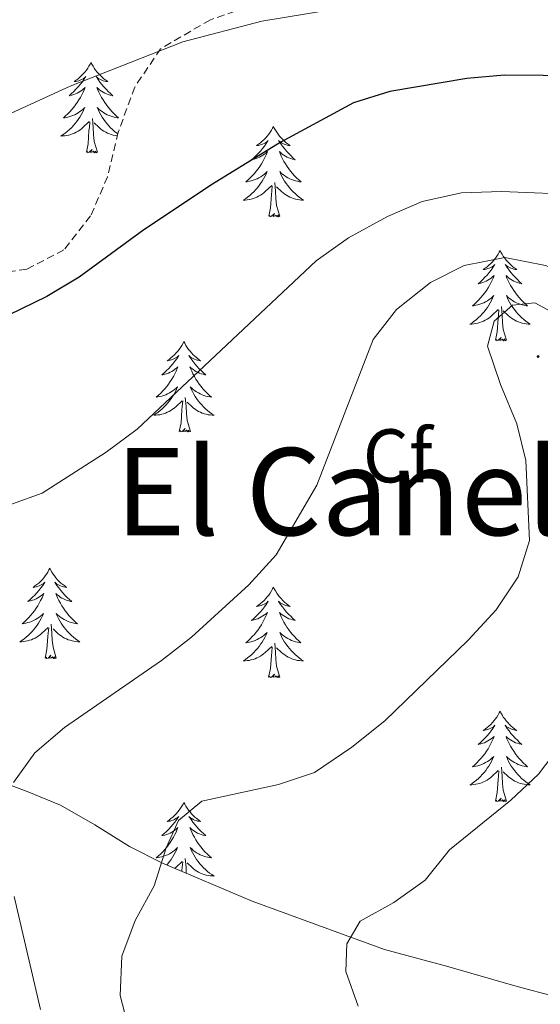
# Model space of a CAD drawing. Units: metres. Extents: x 631020 to 635531, y 4699196 to 4702251.
# Drawn here: x 632713 to 632781, y 4700232 to 4700362 of the extents above; entities that cross this region are included whole.
import ezdxf
from ezdxf.enums import TextEntityAlignment as Align

# ---------------------------------------------------------------- set-up
doc = ezdxf.new("R2010")
doc.units = ezdxf.units.M
doc.header["$MEASUREMENT"] = 0
doc.linetypes.add('TRAZOSX2', pattern=[1.5, 1, -0.5])
for name, color, linetype, lineweight in [('Carátula', 7, 'Continuous', 5), ('Level 35', 92, 'Continuous', 0), ('Level 36', 19, 'Continuous', 40), ('Level 37', 92, 'Continuous', 0), ('Level 4', 36, 'Continuous', 30), ('Level 45', 19, 'Continuous', 0), ('Level 5', 36, 'Continuous', 0), ('Level 7', 1, 'Continuous', 0)]:
    doc.layers.add(name, color=color, linetype=linetype, lineweight=lineweight)
doc.styles.add('Arial', font='ARIAL.TTF', dxfattribs={"height": 0.2})

# ---------------------------------------------------------------- blocks, each defined once
blk = doc.blocks.new('5PATER')
at = {"layer": 'Carátula', "linetype": 'Continuous', "lineweight": 5}
h = blk.add_hatch(color=250, dxfattribs=at)
edge = h.paths.add_edge_path()
edge.add_ellipse((0, 0), major_axis=(-1.33, -1.34), ratio=0.999422, start_angle=0, end_angle=360)

msp = doc.modelspace()

# ---------------------------------------------------------------- linework, layer by layer
at = {"layer": 'Level 35', "color": 92, "linetype": 'TRAZOSX2', "lineweight": 0}
msp.add_polyline3d([(632745.29, 4700364.6, 551.8), (632737.76, 4700362, 551.8), (632731.2, 4700358.19, 551.74), (632727.78, 4700353.13, 551.74), (632725.59, 4700347.16, 551.8), (632724.19, 4700341.3, 552.31), (632721.96, 4700336.13, 552.65), (632718.44, 4700331.63, 553.84), (632713.52, 4700329.1, 553.79), (632708.67, 4700328.45, 553.84), (632705.02, 4700326.5, 554.07), (632693.84, 4700316.55, 554.01), (632691.79, 4700318.89, 553.45), (632691.26, 4700322.44, 553.05), (632687.61, 4700335.93, 551.63), (632685.22, 4700341.43, 551.52), (632679.39, 4700354.25, 550.1), (632676.82, 4700355.7, 549.99), (632673.59, 4700356.5, 549.53), (632665.8, 4700357.91, 549.14), (632657.08, 4700357.46, 548.46), (632649.69, 4700356.39, 547.94), (632632.08, 4700350.44, 544.73)], dxfattribs=at)
at = {"layer": 'Level 35', "color": 92, "linetype": 'Continuous', "lineweight": 0, "ltscale": 0.5}
msp.add_polyline3d([(632783.22, 4700233.14, 576.48), (632778.27, 4700234.47, 575.46), (632768.93, 4700237.16, 574.33), (632760.75, 4700239.35, 572.06), (632755.54, 4700241.24, 571.49), (632743.27, 4700245.71, 569.45), (632731.46, 4700250.75, 568.2), (632727.11, 4700252.93, 567.07), (632722.53, 4700255.8, 565.54), (632717.96, 4700258.38, 565.08), (632713.56, 4700260.18, 563.55), (632708.46, 4700262.07, 561.06)], dxfattribs=at)
at = {"layer": 'Level 36', "color": 92, "linetype": 'Continuous', "lineweight": 0}
for points in [[(632722, 4700356.37), (632721.89, 4700356.15), (632721.74, 4700355.88), (632721.57, 4700355.61), (632721.39, 4700355.36), (632721.2, 4700355.11), (632720.99, 4700354.87), (632720.77, 4700354.64), (632720.54, 4700354.43), (632720.3, 4700354.22), (632720.05, 4700354.03), (632719.79, 4700353.86), (632719.99, 4700353.88), (632720.19, 4700353.92), (632720.39, 4700353.97), (632720.58, 4700354.04), (632720.77, 4700354.12), (632720.95, 4700354.22), (632721.13, 4700354.34), (632721.33, 4700354.53), (632721.29, 4700354.46), (632721.06, 4700354.12), (632720.82, 4700353.78), (632720.56, 4700353.46), (632720.3, 4700353.14), (632720.02, 4700352.83), (632719.72, 4700352.54), (632719.42, 4700352.26), (632719.11, 4700351.99), (632719.23, 4700352.01), (632719.48, 4700352.07), (632719.72, 4700352.14), (632719.96, 4700352.23), (632720.19, 4700352.33), (632720.41, 4700352.45), (632720.62, 4700352.58), (632720.83, 4700352.72), (632721.03, 4700352.88), (632721.22, 4700353.05), (632721.13, 4700352.83), (632720.97, 4700352.47), (632720.8, 4700352.12), (632720.62, 4700351.77), (632720.42, 4700351.43), (632720.2, 4700351.1), (632719.98, 4700350.78), (632719.74, 4700350.46), (632719.49, 4700350.16), (632719.22, 4700349.87), (632718.95, 4700349.59), (632718.66, 4700349.32), (632718.36, 4700349.06), (632718.56, 4700349.08), (632718.83, 4700349.13), (632719.09, 4700349.19), (632719.35, 4700349.27), (632719.6, 4700349.37), (632719.85, 4700349.48), (632720.09, 4700349.6), (632720.33, 4700349.74), (632720.55, 4700349.89), (632720.77, 4700350.05), (632720.97, 4700350.23), (632721.17, 4700350.41), (632721.03, 4700350.09)], [(632722, 4700356.37), (632722.12, 4700356.15), (632722.27, 4700355.88), (632722.44, 4700355.61), (632722.62, 4700355.36), (632722.82, 4700355.11), (632723.02, 4700354.87), (632723.24, 4700354.64), (632723.47, 4700354.43), (632723.71, 4700354.22), (632723.96, 4700354.03), (632724.22, 4700353.86), (632724.02, 4700353.88), (632723.82, 4700353.92), (632723.62, 4700353.97), (632723.43, 4700354.04), (632723.24, 4700354.12), (632723.06, 4700354.22), (632722.88, 4700354.34), (632722.68, 4700354.53), (632722.72, 4700354.46), (632722.95, 4700354.12), (632723.19, 4700353.78), (632723.45, 4700353.46), (632723.72, 4700353.14), (632724, 4700352.83), (632724.29, 4700352.54), (632724.59, 4700352.26), (632724.9, 4700351.99), (632724.78, 4700352.01), (632724.53, 4700352.07), (632724.29, 4700352.14), (632724.06, 4700352.23), (632723.82, 4700352.33), (632723.6, 4700352.45), (632723.38, 4700352.58), (632723.18, 4700352.72), (632722.98, 4700352.88)], [(632722.98, 4700352.88), (632722.79, 4700353.05), (632722.88, 4700352.83), (632723.04, 4700352.47), (632723.21, 4700352.12), (632723.39, 4700351.77), (632723.59, 4700351.43), (632723.81, 4700351.1), (632724.03, 4700350.78), (632724.27, 4700350.46), (632724.52, 4700350.16), (632724.79, 4700349.87), (632725.06, 4700349.59), (632725.35, 4700349.32), (632725.65, 4700349.06), (632725.45, 4700349.08), (632725.18, 4700349.13), (632724.92, 4700349.19), (632724.66, 4700349.27), (632724.41, 4700349.37), (632724.16, 4700349.48), (632723.92, 4700349.6), (632723.68, 4700349.74), (632723.46, 4700349.89), (632723.24, 4700350.05), (632723.04, 4700350.23), (632722.84, 4700350.41), (632722.98, 4700350.09), (632723.14, 4700349.77), (632723.31, 4700349.45), (632723.49, 4700349.15), (632723.69, 4700348.85), (632723.9, 4700348.56), (632724.12, 4700348.28), (632724.35, 4700348.02), (632724.6, 4700347.76), (632724.86, 4700347.51), (632725.13, 4700347.28), (632725.41, 4700347.06), (632725.54, 4700346.96)], [(632721.03, 4700350.09), (632720.87, 4700349.77), (632720.7, 4700349.45), (632720.52, 4700349.15), (632720.32, 4700348.85), (632720.11, 4700348.56), (632719.89, 4700348.28), (632719.66, 4700348.02), (632719.41, 4700347.76), (632719.15, 4700347.51), (632718.88, 4700347.28), (632718.6, 4700347.06), (632718.32, 4700346.85), (632718.02, 4700346.66), (632718.29, 4700346.67), (632718.55, 4700346.69), (632718.82, 4700346.73), (632719.07, 4700346.79), (632719.33, 4700346.86), (632719.58, 4700346.95), (632719.82, 4700347.05), (632720.06, 4700347.17), (632720.29, 4700347.3), (632720.51, 4700347.44), (632720.73, 4700347.6), (632720.93, 4700347.77), (632721.78, 4700348.57)], [(632722.86, 4700344.52), (632722.43, 4700345.96), (632722.34, 4700346.86), (632722.29, 4700347.81), (632722.19, 4700348.98)], [(632721.39, 4700344.52), (632721.63, 4700345.64), (632721.74, 4700347.38), (632721.79, 4700347.81), (632721.86, 4700348.54)], [(632725.47, 4700346.69), (632725.46, 4700346.69), (632725.2, 4700346.73), (632724.94, 4700346.79), (632724.68, 4700346.86), (632724.43, 4700346.95), (632724.19, 4700347.05), (632723.95, 4700347.17), (632723.72, 4700347.3), (632723.5, 4700347.44), (632723.28, 4700347.6), (632723.08, 4700347.77), (632722.42, 4700348.39)], [(632746.08, 4700347.93), (632745.97, 4700347.71), (632745.82, 4700347.43), (632745.65, 4700347.17), (632745.47, 4700346.91), (632745.28, 4700346.66), (632745.07, 4700346.42), (632744.85, 4700346.2), (632744.62, 4700345.98), (632744.38, 4700345.78), (632744.13, 4700345.59), (632743.87, 4700345.41), (632744.07, 4700345.43), (632744.27, 4700345.47), (632744.47, 4700345.53), (632744.66, 4700345.6), (632744.85, 4700345.68), (632745.03, 4700345.78), (632745.21, 4700345.89), (632745.41, 4700346.08), (632745.37, 4700346.02), (632745.14, 4700345.67), (632744.9, 4700345.34), (632744.64, 4700345.01), (632744.38, 4700344.69), (632744.1, 4700344.39), (632743.8, 4700344.1), (632743.5, 4700343.81), (632743.19, 4700343.54), (632743.31, 4700343.56), (632743.56, 4700343.62), (632743.8, 4700343.7), (632744.04, 4700343.78), (632744.27, 4700343.89), (632744.49, 4700344), (632744.7, 4700344.14), (632744.91, 4700344.28), (632745.11, 4700344.44), (632745.3, 4700344.61), (632745.21, 4700344.38), (632745.05, 4700344.02), (632744.88, 4700343.67), (632744.7, 4700343.32), (632744.5, 4700342.98), (632744.28, 4700342.65), (632744.06, 4700342.33), (632743.82, 4700342.02), (632743.57, 4700341.72), (632743.3, 4700341.42), (632743.03, 4700341.14), (632742.74, 4700340.87), (632742.44, 4700340.61), (632742.64, 4700340.64), (632742.91, 4700340.69), (632743.17, 4700340.75), (632743.43, 4700340.83), (632743.68, 4700340.92), (632743.93, 4700341.03), (632744.17, 4700341.15), (632744.41, 4700341.29), (632744.63, 4700341.44), (632744.85, 4700341.6), (632745.05, 4700341.78), (632745.25, 4700341.97), (632745.11, 4700341.64)], [(632746.08, 4700347.93), (632746.2, 4700347.71), (632746.35, 4700347.43), (632746.52, 4700347.17), (632746.7, 4700346.91), (632746.9, 4700346.66), (632747.1, 4700346.42), (632747.32, 4700346.2), (632747.55, 4700345.98), (632747.79, 4700345.78), (632748.04, 4700345.59), (632748.3, 4700345.41), (632748.1, 4700345.43), (632747.9, 4700345.47), (632747.7, 4700345.53), (632747.51, 4700345.6), (632747.32, 4700345.68), (632747.14, 4700345.78), (632746.96, 4700345.89), (632746.76, 4700346.08), (632746.8, 4700346.02), (632747.03, 4700345.67), (632747.27, 4700345.34), (632747.53, 4700345.01), (632747.8, 4700344.69), (632748.08, 4700344.39), (632748.37, 4700344.1), (632748.67, 4700343.81), (632748.98, 4700343.54), (632748.86, 4700343.56), (632748.61, 4700343.62), (632748.37, 4700343.7), (632748.14, 4700343.78), (632747.9, 4700343.89), (632747.68, 4700344), (632747.46, 4700344.14), (632747.26, 4700344.28), (632747.06, 4700344.44), (632746.87, 4700344.61), (632746.96, 4700344.38), (632747.12, 4700344.02), (632747.29, 4700343.67), (632747.47, 4700343.32), (632747.67, 4700342.98), (632747.89, 4700342.65), (632748.11, 4700342.33), (632748.35, 4700342.02), (632748.6, 4700341.72), (632748.87, 4700341.42), (632749.14, 4700341.14), (632749.43, 4700340.87), (632749.73, 4700340.61), (632749.53, 4700340.64), (632749.26, 4700340.69), (632749, 4700340.75), (632748.74, 4700340.83), (632748.49, 4700340.92), (632748.24, 4700341.03), (632748, 4700341.15), (632747.76, 4700341.29), (632747.54, 4700341.44), (632747.32, 4700341.6), (632747.12, 4700341.78), (632746.92, 4700341.97), (632747.06, 4700341.64)], [(632722.86, 4700344.52), (632722.68, 4700344.45), (632722.66, 4700344.69), (632722.47, 4700344.47), (632722.35, 4700344.67), (632722.23, 4700344.56), (632721.96, 4700344.51), (632722.16, 4700344.9), (632721.77, 4700344.52), (632721.58, 4700344.47), (632721.54, 4700344.63), (632721.39, 4700344.52)], [(632745.11, 4700341.64), (632744.95, 4700341.32), (632744.78, 4700341.01), (632744.6, 4700340.7), (632744.4, 4700340.4), (632744.19, 4700340.12), (632743.97, 4700339.84), (632743.74, 4700339.57), (632743.49, 4700339.31), (632743.23, 4700339.07), (632742.96, 4700338.83), (632742.68, 4700338.61), (632742.4, 4700338.4), (632742.1, 4700338.21), (632742.37, 4700338.22), (632742.63, 4700338.25), (632742.9, 4700338.29), (632743.15, 4700338.34), (632743.41, 4700338.42), (632743.66, 4700338.5), (632743.9, 4700338.61), (632744.14, 4700338.72), (632744.37, 4700338.85), (632744.59, 4700339), (632744.81, 4700339.16), (632745.01, 4700339.33), (632745.86, 4700340.12)], [(632747.06, 4700341.64), (632747.22, 4700341.32), (632747.39, 4700341.01), (632747.57, 4700340.7), (632747.77, 4700340.4), (632747.98, 4700340.12), (632748.2, 4700339.84), (632748.43, 4700339.57), (632748.68, 4700339.31), (632748.94, 4700339.07), (632749.21, 4700338.83), (632749.49, 4700338.61), (632749.78, 4700338.4), (632750.06, 4700338.21), (632749.8, 4700338.22), (632749.54, 4700338.25), (632749.28, 4700338.29), (632749.02, 4700338.34), (632748.76, 4700338.42), (632748.51, 4700338.5), (632748.27, 4700338.61), (632748.03, 4700338.72), (632747.8, 4700338.85), (632747.58, 4700339), (632747.36, 4700339.16), (632747.16, 4700339.33), (632746.5, 4700339.95)], [(632745.47, 4700336.08), (632745.71, 4700337.19), (632745.82, 4700338.94), (632745.87, 4700339.37), (632745.94, 4700340.09)], [(632746.94, 4700336.08), (632746.51, 4700337.52), (632746.42, 4700338.42), (632746.37, 4700339.37), (632746.27, 4700340.53)], [(632746.94, 4700336.08), (632746.76, 4700336.01), (632746.74, 4700336.25), (632746.55, 4700336.02), (632746.43, 4700336.23), (632746.31, 4700336.12), (632746.04, 4700336.07), (632746.24, 4700336.46), (632745.85, 4700336.08), (632745.66, 4700336.02), (632745.62, 4700336.19), (632745.47, 4700336.08)], [(632776.01, 4700331.57), (632775.9, 4700331.35), (632775.74, 4700331.07), (632775.57, 4700330.81), (632775.39, 4700330.55), (632775.2, 4700330.3), (632774.99, 4700330.06), (632774.77, 4700329.84), (632774.54, 4700329.62), (632774.3, 4700329.42), (632774.05, 4700329.23), (632773.79, 4700329.05), (632773.99, 4700329.07), (632774.19, 4700329.11), (632774.39, 4700329.17), (632774.59, 4700329.24), (632774.78, 4700329.32), (632774.96, 4700329.42), (632775.13, 4700329.53), (632775.34, 4700329.72), (632775.29, 4700329.66), (632775.06, 4700329.31), (632774.82, 4700328.98), (632774.56, 4700328.65), (632774.3, 4700328.33), (632774.02, 4700328.03), (632773.72, 4700327.74), (632773.42, 4700327.45), (632773.11, 4700327.18), (632773.23, 4700327.2), (632773.48, 4700327.26), (632773.72, 4700327.34), (632773.96, 4700327.42), (632774.19, 4700327.53), (632774.41, 4700327.64), (632774.63, 4700327.78), (632774.83, 4700327.92), (632775.03, 4700328.08), (632775.22, 4700328.25), (632775.13, 4700328.02), (632774.97, 4700327.66), (632774.8, 4700327.31), (632774.62, 4700326.96), (632774.42, 4700326.62), (632774.21, 4700326.29), (632773.98, 4700325.97), (632773.74, 4700325.66), (632773.49, 4700325.36), (632773.22, 4700325.06), (632772.95, 4700324.78), (632772.66, 4700324.51), (632772.37, 4700324.25), (632772.56, 4700324.28), (632772.83, 4700324.33), (632773.09, 4700324.39), (632773.35, 4700324.47), (632773.61, 4700324.56), (632773.85, 4700324.67), (632774.1, 4700324.79), (632774.33, 4700324.93), (632774.55, 4700325.08), (632774.77, 4700325.24), (632774.98, 4700325.42), (632775.17, 4700325.61), (632775.03, 4700325.28)], [(632776.01, 4700331.57), (632776.12, 4700331.35), (632776.27, 4700331.07), (632776.44, 4700330.81), (632776.62, 4700330.55), (632776.82, 4700330.3), (632777.02, 4700330.06), (632777.24, 4700329.84), (632777.47, 4700329.62), (632777.71, 4700329.42), (632777.96, 4700329.23), (632778.22, 4700329.05), (632778.02, 4700329.07), (632777.82, 4700329.11), (632777.62, 4700329.17), (632777.43, 4700329.24), (632777.24, 4700329.32), (632777.06, 4700329.42), (632776.88, 4700329.53), (632776.68, 4700329.72), (632776.72, 4700329.66), (632776.95, 4700329.31), (632777.19, 4700328.98), (632777.45, 4700328.65), (632777.72, 4700328.33), (632778, 4700328.03), (632778.29, 4700327.74), (632778.59, 4700327.45), (632778.9, 4700327.18), (632778.78, 4700327.2), (632778.54, 4700327.26), (632778.29, 4700327.34), (632778.06, 4700327.42), (632777.83, 4700327.53), (632777.6, 4700327.64), (632777.39, 4700327.78), (632777.18, 4700327.92), (632776.98, 4700328.08), (632776.8, 4700328.25), (632776.88, 4700328.02), (632777.04, 4700327.66), (632777.21, 4700327.31), (632777.4, 4700326.96), (632777.6, 4700326.62), (632777.81, 4700326.29), (632778.04, 4700325.97), (632778.27, 4700325.66), (632778.52, 4700325.36), (632778.79, 4700325.06), (632779.06, 4700324.78), (632779.35, 4700324.51), (632779.65, 4700324.25), (632779.45, 4700324.28), (632779.18, 4700324.33), (632778.92, 4700324.39), (632778.66, 4700324.47), (632778.41, 4700324.56), (632778.16, 4700324.67), (632777.92, 4700324.79), (632777.68, 4700324.93), (632777.46, 4700325.08), (632777.24, 4700325.24), (632777.04, 4700325.42), (632776.84, 4700325.61), (632776.98, 4700325.28)], [(632775.03, 4700325.28), (632774.88, 4700324.96), (632774.71, 4700324.65), (632774.52, 4700324.34), (632774.33, 4700324.04), (632774.12, 4700323.76), (632773.89, 4700323.48), (632773.66, 4700323.21), (632773.41, 4700322.95), (632773.15, 4700322.71), (632772.88, 4700322.47), (632772.61, 4700322.25), (632772.32, 4700322.04), (632772.03, 4700321.85), (632772.29, 4700321.86), (632772.56, 4700321.89), (632772.82, 4700321.93), (632773.08, 4700321.98), (632773.33, 4700322.06), (632773.58, 4700322.14), (632773.82, 4700322.25), (632774.06, 4700322.36), (632774.29, 4700322.49), (632774.52, 4700322.64), (632774.73, 4700322.8), (632774.93, 4700322.97), (632775.78, 4700323.76)], [(632776.86, 4700319.72), (632776.43, 4700321.16), (632776.34, 4700322.06), (632776.29, 4700323.01), (632776.19, 4700324.17)], [(632776.98, 4700325.28), (632777.14, 4700324.96), (632777.31, 4700324.65), (632777.49, 4700324.34), (632777.69, 4700324.04), (632777.9, 4700323.76), (632778.12, 4700323.48), (632778.36, 4700323.21), (632778.6, 4700322.95), (632778.86, 4700322.71), (632779.13, 4700322.47), (632779.41, 4700322.25), (632779.7, 4700322.04), (632779.99, 4700321.85), (632779.72, 4700321.86), (632779.46, 4700321.89), (632779.2, 4700321.93), (632778.94, 4700321.98), (632778.68, 4700322.06), (632778.43, 4700322.14), (632778.19, 4700322.25), (632777.95, 4700322.36), (632777.72, 4700322.49), (632777.5, 4700322.64), (632777.29, 4700322.8), (632777.08, 4700322.97), (632776.42, 4700323.59)], [(632775.39, 4700319.72), (632775.63, 4700320.83), (632775.75, 4700322.58), (632775.79, 4700323.01), (632775.86, 4700323.73)], [(632734.27, 4700319.54), (632734.16, 4700319.32), (632734, 4700319.05), (632733.83, 4700318.78), (632733.65, 4700318.52), (632733.46, 4700318.28), (632733.25, 4700318.04), (632733.03, 4700317.81), (632732.8, 4700317.6), (632732.56, 4700317.39), (632732.31, 4700317.2), (632732.05, 4700317.02), (632732.25, 4700317.05), (632732.45, 4700317.09), (632732.65, 4700317.14), (632732.85, 4700317.21), (632733.04, 4700317.3), (632733.22, 4700317.39), (632733.39, 4700317.51), (632733.6, 4700317.7), (632733.55, 4700317.63), (632733.32, 4700317.29), (632733.08, 4700316.95), (632732.82, 4700316.62), (632732.56, 4700316.31), (632732.28, 4700316), (632731.98, 4700315.71), (632731.68, 4700315.43), (632731.37, 4700315.16), (632731.49, 4700315.18), (632731.74, 4700315.24), (632731.98, 4700315.31), (632732.22, 4700315.4), (632732.45, 4700315.5), (632732.67, 4700315.62), (632732.89, 4700315.75), (632733.09, 4700315.9), (632733.29, 4700316.05), (632733.48, 4700316.22), (632733.39, 4700316), (632733.23, 4700315.64), (632733.06, 4700315.28), (632732.88, 4700314.94), (632732.68, 4700314.6), (632732.47, 4700314.27), (632732.24, 4700313.94), (632732, 4700313.63), (632731.75, 4700313.33), (632731.48, 4700313.04), (632731.21, 4700312.76), (632730.92, 4700312.49), (632730.63, 4700312.23), (632730.82, 4700312.25), (632731.09, 4700312.3), (632731.35, 4700312.36), (632731.61, 4700312.44), (632731.87, 4700312.54), (632732.11, 4700312.64), (632732.36, 4700312.77), (632732.59, 4700312.91), (632732.81, 4700313.06), (632733.03, 4700313.22), (632733.24, 4700313.4), (632733.43, 4700313.58), (632733.29, 4700313.26)], [(632734.27, 4700319.54), (632734.38, 4700319.32), (632734.53, 4700319.05), (632734.7, 4700318.78), (632734.88, 4700318.52), (632735.08, 4700318.28), (632735.28, 4700318.04), (632735.5, 4700317.81), (632735.73, 4700317.6), (632735.97, 4700317.39), (632736.22, 4700317.2), (632736.48, 4700317.02), (632736.28, 4700317.05), (632736.08, 4700317.09), (632735.88, 4700317.14), (632735.69, 4700317.21), (632735.5, 4700317.3), (632735.32, 4700317.39), (632735.14, 4700317.51), (632734.94, 4700317.7), (632734.98, 4700317.63), (632735.21, 4700317.29), (632735.45, 4700316.95), (632735.71, 4700316.62), (632735.98, 4700316.31), (632736.26, 4700316), (632736.55, 4700315.71), (632736.85, 4700315.43), (632737.16, 4700315.16), (632737.04, 4700315.18), (632736.8, 4700315.24), (632736.55, 4700315.31), (632736.32, 4700315.4), (632736.09, 4700315.5), (632735.86, 4700315.62), (632735.65, 4700315.75), (632735.44, 4700315.9), (632735.24, 4700316.05), (632735.06, 4700316.22), (632735.14, 4700316), (632735.3, 4700315.64), (632735.47, 4700315.28), (632735.66, 4700314.94), (632735.86, 4700314.6), (632736.07, 4700314.27), (632736.3, 4700313.94), (632736.53, 4700313.63), (632736.78, 4700313.33), (632737.05, 4700313.04), (632737.32, 4700312.76), (632737.61, 4700312.49), (632737.91, 4700312.23), (632737.71, 4700312.25), (632737.44, 4700312.3), (632737.18, 4700312.36), (632736.92, 4700312.44), (632736.67, 4700312.54), (632736.42, 4700312.64), (632736.18, 4700312.77), (632735.94, 4700312.91), (632735.72, 4700313.06), (632735.5, 4700313.22), (632735.3, 4700313.4), (632735.1, 4700313.58), (632735.24, 4700313.26)], [(632776.86, 4700319.72), (632776.68, 4700319.65), (632776.66, 4700319.89), (632776.48, 4700319.66), (632776.35, 4700319.87), (632776.23, 4700319.76), (632775.96, 4700319.71), (632776.16, 4700320.1), (632775.77, 4700319.72), (632775.59, 4700319.66), (632775.54, 4700319.83), (632775.39, 4700319.72)], [(632733.29, 4700313.26), (632733.14, 4700312.94), (632732.97, 4700312.62), (632732.78, 4700312.32), (632732.59, 4700312.02), (632732.38, 4700311.73), (632732.15, 4700311.45), (632731.92, 4700311.19), (632731.67, 4700310.93), (632731.41, 4700310.68), (632731.14, 4700310.45), (632730.87, 4700310.23), (632730.58, 4700310.02), (632730.29, 4700309.83), (632730.55, 4700309.84), (632730.82, 4700309.86), (632731.08, 4700309.9), (632731.34, 4700309.96), (632731.59, 4700310.03), (632731.84, 4700310.12), (632732.08, 4700310.22), (632732.32, 4700310.34), (632732.55, 4700310.47), (632732.78, 4700310.61), (632732.99, 4700310.77), (632733.19, 4700310.94), (632734.04, 4700311.74)], [(632735.24, 4700313.26), (632735.4, 4700312.94), (632735.57, 4700312.62), (632735.75, 4700312.32), (632735.95, 4700312.02), (632736.16, 4700311.73), (632736.38, 4700311.45), (632736.62, 4700311.19), (632736.86, 4700310.93), (632737.12, 4700310.68), (632737.39, 4700310.45), (632737.67, 4700310.23), (632737.96, 4700310.02), (632738.25, 4700309.83), (632737.98, 4700309.84), (632737.72, 4700309.86), (632737.46, 4700309.9), (632737.2, 4700309.96), (632736.94, 4700310.03), (632736.69, 4700310.12), (632736.45, 4700310.22), (632736.21, 4700310.34), (632735.98, 4700310.47), (632735.76, 4700310.61), (632735.55, 4700310.77), (632735.34, 4700310.94), (632734.68, 4700311.56)], [(632733.65, 4700307.69), (632733.89, 4700308.81), (632734.01, 4700310.55), (632734.05, 4700310.98), (632734.12, 4700311.71)], [(632735.12, 4700307.69), (632734.69, 4700309.13), (632734.6, 4700310.04), (632734.55, 4700310.98), (632734.45, 4700312.15)], [(632735.12, 4700307.69), (632734.94, 4700307.62), (632734.92, 4700307.86), (632734.74, 4700307.64), (632734.61, 4700307.84), (632734.49, 4700307.74), (632734.22, 4700307.68), (632734.42, 4700308.07), (632734.03, 4700307.69), (632733.85, 4700307.64), (632733.8, 4700307.8), (632733.65, 4700307.69)], [(632716.57, 4700289.64), (632716.46, 4700289.42), (632716.3, 4700289.14), (632716.14, 4700288.88), (632715.95, 4700288.62), (632715.76, 4700288.37), (632715.55, 4700288.13), (632715.33, 4700287.91), (632715.1, 4700287.69), (632714.86, 4700287.49), (632714.61, 4700287.3), (632714.35, 4700287.12), (632714.55, 4700287.14), (632714.75, 4700287.18), (632714.95, 4700287.24), (632715.15, 4700287.3), (632715.34, 4700287.39), (632715.52, 4700287.49), (632715.69, 4700287.6), (632715.9, 4700287.79), (632715.86, 4700287.73), (632715.63, 4700287.38), (632715.38, 4700287.05), (632715.13, 4700286.72), (632714.86, 4700286.4), (632714.58, 4700286.1), (632714.29, 4700285.81), (632713.98, 4700285.52), (632713.67, 4700285.25), (632713.8, 4700285.28), (632714.04, 4700285.33), (632714.28, 4700285.41), (632714.52, 4700285.49), (632714.75, 4700285.6), (632714.97, 4700285.72), (632715.19, 4700285.85), (632715.4, 4700285.99), (632715.59, 4700286.15), (632715.78, 4700286.32), (632715.69, 4700286.1), (632715.54, 4700285.73), (632715.36, 4700285.38), (632715.18, 4700285.03), (632714.98, 4700284.69), (632714.77, 4700284.36), (632714.54, 4700284.04), (632714.3, 4700283.73), (632714.05, 4700283.43), (632713.79, 4700283.13), (632713.51, 4700282.85), (632713.22, 4700282.58), (632712.93, 4700282.32), (632713.12, 4700282.35), (632713.39, 4700282.4), (632713.65, 4700282.46), (632713.91, 4700282.54), (632714.17, 4700282.63), (632714.42, 4700282.74), (632714.66, 4700282.86), (632714.89, 4700283), (632715.12, 4700283.15), (632715.33, 4700283.32), (632715.54, 4700283.49), (632715.73, 4700283.68), (632715.59, 4700283.35)], [(632716.57, 4700289.64), (632716.68, 4700289.42), (632716.84, 4700289.14), (632717, 4700288.88), (632717.18, 4700288.62), (632717.38, 4700288.37), (632717.59, 4700288.13), (632717.8, 4700287.91), (632718.04, 4700287.69), (632718.28, 4700287.49), (632718.53, 4700287.3), (632718.79, 4700287.12), (632718.59, 4700287.14), (632718.38, 4700287.18), (632718.18, 4700287.24), (632717.99, 4700287.3), (632717.8, 4700287.39), (632717.62, 4700287.49), (632717.45, 4700287.6), (632717.24, 4700287.79), (632717.28, 4700287.73), (632717.51, 4700287.38), (632717.76, 4700287.05), (632718.01, 4700286.72), (632718.28, 4700286.4), (632718.56, 4700286.1), (632718.85, 4700285.8), (632719.15, 4700285.52), (632719.47, 4700285.25), (632719.34, 4700285.27), (632719.1, 4700285.33), (632718.86, 4700285.4), (632718.62, 4700285.49), (632718.39, 4700285.6), (632718.16, 4700285.71), (632717.95, 4700285.84), (632717.74, 4700285.99), (632717.54, 4700286.15), (632717.36, 4700286.32), (632717.45, 4700286.1), (632717.6, 4700285.73), (632717.77, 4700285.38), (632717.96, 4700285.03), (632718.16, 4700284.69), (632718.37, 4700284.36), (632718.6, 4700284.04), (632718.84, 4700283.73), (632719.09, 4700283.42), (632719.35, 4700283.13), (632719.63, 4700282.85), (632719.91, 4700282.58), (632720.21, 4700282.32), (632720.01, 4700282.35), (632719.75, 4700282.4), (632719.48, 4700282.46), (632719.22, 4700282.54), (632718.97, 4700282.63), (632718.72, 4700282.74), (632718.48, 4700282.86), (632718.25, 4700283), (632718.02, 4700283.15), (632717.81, 4700283.32), (632717.6, 4700283.49), (632717.4, 4700283.68), (632717.55, 4700283.35)], [(632746.08, 4700287.13), (632745.97, 4700286.91), (632745.82, 4700286.64), (632745.65, 4700286.37), (632745.47, 4700286.11), (632745.27, 4700285.86), (632745.07, 4700285.63), (632744.85, 4700285.4), (632744.62, 4700285.18), (632744.38, 4700284.98), (632744.13, 4700284.79), (632743.87, 4700284.61), (632744.07, 4700284.64), (632744.27, 4700284.67), (632744.47, 4700284.73), (632744.66, 4700284.8), (632744.85, 4700284.88), (632745.03, 4700284.98), (632745.21, 4700285.09), (632745.41, 4700285.28), (632745.37, 4700285.22), (632745.14, 4700284.87), (632744.9, 4700284.54), (632744.64, 4700284.21), (632744.37, 4700283.9), (632744.09, 4700283.59), (632743.8, 4700283.3), (632743.5, 4700283.01), (632743.19, 4700282.74), (632743.31, 4700282.77), (632743.56, 4700282.82), (632743.8, 4700282.9), (632744.03, 4700282.98), (632744.26, 4700283.09), (632744.49, 4700283.21), (632744.7, 4700283.34), (632744.91, 4700283.48), (632745.11, 4700283.64), (632745.3, 4700283.81), (632745.21, 4700283.59), (632745.05, 4700283.23), (632744.88, 4700282.87), (632744.7, 4700282.52), (632744.5, 4700282.18), (632744.28, 4700281.85), (632744.06, 4700281.53), (632743.82, 4700281.22), (632743.57, 4700280.92), (632743.3, 4700280.62), (632743.03, 4700280.34), (632742.74, 4700280.07), (632742.44, 4700279.82), (632742.64, 4700279.84), (632742.91, 4700279.89), (632743.17, 4700279.95), (632743.43, 4700280.03), (632743.68, 4700280.12), (632743.93, 4700280.23), (632744.17, 4700280.36), (632744.41, 4700280.49), (632744.63, 4700280.64), (632744.85, 4700280.81), (632745.05, 4700280.98), (632745.25, 4700281.17), (632745.11, 4700280.84)], [(632746.08, 4700287.13), (632746.2, 4700286.91), (632746.35, 4700286.64), (632746.52, 4700286.37), (632746.7, 4700286.11), (632746.89, 4700285.86), (632747.1, 4700285.63), (632747.32, 4700285.4), (632747.55, 4700285.18), (632747.79, 4700284.98), (632748.04, 4700284.79), (632748.3, 4700284.61), (632748.1, 4700284.64), (632747.9, 4700284.67), (632747.7, 4700284.73), (632747.5, 4700284.8), (632747.32, 4700284.88), (632747.14, 4700284.98), (632746.96, 4700285.09), (632746.76, 4700285.28), (632746.8, 4700285.22), (632747.03, 4700284.87), (632747.27, 4700284.54), (632747.53, 4700284.21), (632747.79, 4700283.9), (632748.07, 4700283.59), (632748.37, 4700283.3), (632748.67, 4700283.01), (632748.98, 4700282.74), (632748.86, 4700282.77), (632748.61, 4700282.82), (632748.37, 4700282.9), (632748.13, 4700282.98), (632747.9, 4700283.09), (632747.68, 4700283.21), (632747.46, 4700283.34), (632747.26, 4700283.48), (632747.06, 4700283.64), (632746.87, 4700283.81), (632746.96, 4700283.59), (632747.12, 4700283.23), (632747.29, 4700282.87), (632747.47, 4700282.52), (632747.67, 4700282.18), (632747.88, 4700281.85), (632748.11, 4700281.53), (632748.35, 4700281.22), (632748.6, 4700280.92), (632748.87, 4700280.62), (632749.14, 4700280.34), (632749.43, 4700280.07), (632749.72, 4700279.82), (632749.53, 4700279.84), (632749.26, 4700279.89), (632749, 4700279.95), (632748.74, 4700280.03), (632748.48, 4700280.12), (632748.24, 4700280.23), (632748, 4700280.36), (632747.76, 4700280.49), (632747.54, 4700280.64), (632747.32, 4700280.81), (632747.12, 4700280.98), (632746.92, 4700281.17), (632747.06, 4700280.84)], [(632715.59, 4700283.35), (632715.44, 4700283.03), (632715.27, 4700282.72), (632715.08, 4700282.41), (632714.89, 4700282.12), (632714.68, 4700281.83), (632714.45, 4700281.55), (632714.22, 4700281.28), (632713.97, 4700281.02), (632713.72, 4700280.78), (632713.45, 4700280.54), (632713.17, 4700280.32), (632712.88, 4700280.11), (632712.59, 4700279.92), (632712.85, 4700279.93), (632713.12, 4700279.96), (632713.38, 4700280), (632713.64, 4700280.06), (632713.89, 4700280.13), (632714.14, 4700280.21), (632714.39, 4700280.32), (632714.62, 4700280.43), (632714.85, 4700280.56), (632715.08, 4700280.71), (632715.29, 4700280.87), (632715.49, 4700281.04), (632716.34, 4700281.84)], [(632717.55, 4700283.35), (632717.7, 4700283.03), (632717.87, 4700282.72), (632718.05, 4700282.41), (632718.25, 4700282.12), (632718.46, 4700281.83), (632718.68, 4700281.55), (632718.92, 4700281.28), (632719.16, 4700281.02), (632719.42, 4700280.78), (632719.69, 4700280.54), (632719.97, 4700280.32), (632720.26, 4700280.11), (632720.55, 4700279.92), (632720.28, 4700279.93), (632720.02, 4700279.96), (632719.76, 4700280), (632719.5, 4700280.05), (632719.24, 4700280.13), (632718.99, 4700280.21), (632718.75, 4700280.32), (632718.51, 4700280.43), (632718.28, 4700280.56), (632718.06, 4700280.71), (632717.85, 4700280.87), (632717.64, 4700281.04), (632716.99, 4700281.66)], [(632715.95, 4700277.79), (632716.19, 4700278.9), (632716.31, 4700280.65), (632716.36, 4700281.08), (632716.42, 4700281.8)], [(632717.42, 4700277.79), (632716.99, 4700279.23), (632716.9, 4700280.13), (632716.85, 4700281.08), (632716.75, 4700282.24)], [(632745.11, 4700280.84), (632744.95, 4700280.52), (632744.78, 4700280.21), (632744.6, 4700279.9), (632744.4, 4700279.61), (632744.19, 4700279.32), (632743.97, 4700279.04), (632743.74, 4700278.77), (632743.49, 4700278.52), (632743.23, 4700278.27), (632742.96, 4700278.04), (632742.68, 4700277.81), (632742.39, 4700277.6), (632742.1, 4700277.41), (632742.37, 4700277.42), (632742.63, 4700277.45), (632742.89, 4700277.49), (632743.15, 4700277.55), (632743.41, 4700277.62), (632743.66, 4700277.7), (632743.9, 4700277.81), (632744.14, 4700277.92), (632744.37, 4700278.06), (632744.59, 4700278.2), (632744.8, 4700278.36), (632745.01, 4700278.53), (632745.86, 4700279.33)], [(632747.06, 4700280.84), (632747.22, 4700280.52), (632747.38, 4700280.21), (632747.57, 4700279.9), (632747.76, 4700279.61), (632747.98, 4700279.32), (632748.2, 4700279.04), (632748.43, 4700278.77), (632748.68, 4700278.52), (632748.94, 4700278.27), (632749.21, 4700278.04), (632749.48, 4700277.81), (632749.77, 4700277.6), (632750.06, 4700277.41), (632749.8, 4700277.42), (632749.54, 4700277.45), (632749.27, 4700277.49), (632749.02, 4700277.55), (632748.76, 4700277.62), (632748.51, 4700277.7), (632748.27, 4700277.81), (632748.03, 4700277.92), (632747.8, 4700278.06), (632747.58, 4700278.2), (632747.36, 4700278.36), (632747.16, 4700278.53), (632746.5, 4700279.15)], [(632745.46, 4700275.28), (632745.71, 4700276.4), (632745.82, 4700278.14), (632745.87, 4700278.57), (632745.93, 4700279.29)], [(632746.94, 4700275.28), (632746.51, 4700276.72), (632746.42, 4700277.62), (632746.37, 4700278.57), (632746.27, 4700279.74)], [(632717.42, 4700277.79), (632717.24, 4700277.72), (632717.23, 4700277.96), (632717.04, 4700277.74), (632716.92, 4700277.94), (632716.79, 4700277.83), (632716.52, 4700277.78), (632716.72, 4700278.17), (632716.34, 4700277.79), (632716.15, 4700277.74), (632716.11, 4700277.9), (632715.95, 4700277.79)], [(632746.94, 4700275.28), (632746.76, 4700275.21), (632746.74, 4700275.45), (632746.55, 4700275.23), (632746.43, 4700275.43), (632746.31, 4700275.32), (632746.04, 4700275.27), (632746.24, 4700275.66), (632745.85, 4700275.28), (632745.66, 4700275.23), (632745.62, 4700275.39), (632745.46, 4700275.28)], [(632776.01, 4700270.77), (632775.9, 4700270.55), (632775.74, 4700270.28), (632775.57, 4700270.01), (632775.39, 4700269.75), (632775.2, 4700269.5), (632774.99, 4700269.27), (632774.77, 4700269.04), (632774.54, 4700268.82), (632774.3, 4700268.62), (632774.05, 4700268.43), (632773.79, 4700268.25), (632773.99, 4700268.28), (632774.19, 4700268.31), (632774.39, 4700268.37), (632774.58, 4700268.44), (632774.77, 4700268.52), (632774.96, 4700268.62), (632775.13, 4700268.73), (632775.33, 4700268.92), (632775.29, 4700268.86), (632775.06, 4700268.51), (632774.82, 4700268.18), (632774.56, 4700267.85), (632774.3, 4700267.54), (632774.02, 4700267.23), (632773.72, 4700266.94), (632773.42, 4700266.65), (632773.11, 4700266.38), (632773.23, 4700266.41), (632773.48, 4700266.46), (632773.72, 4700266.54), (632773.96, 4700266.62), (632774.19, 4700266.73), (632774.41, 4700266.85), (632774.63, 4700266.98), (632774.83, 4700267.12), (632775.03, 4700267.28), (632775.22, 4700267.45), (632775.13, 4700267.23), (632774.97, 4700266.87), (632774.8, 4700266.51), (632774.62, 4700266.16), (632774.42, 4700265.82), (632774.2, 4700265.49), (632773.98, 4700265.17), (632773.74, 4700264.86), (632773.49, 4700264.56), (632773.22, 4700264.26), (632772.95, 4700263.98), (632772.66, 4700263.71), (632772.36, 4700263.46), (632772.56, 4700263.48), (632772.83, 4700263.53), (632773.09, 4700263.59), (632773.35, 4700263.67), (632773.6, 4700263.76), (632773.85, 4700263.87), (632774.09, 4700264), (632774.33, 4700264.13), (632774.55, 4700264.28), (632774.77, 4700264.45), (632774.98, 4700264.62), (632775.17, 4700264.81), (632775.03, 4700264.48)], [(632776.01, 4700270.77), (632776.12, 4700270.55), (632776.27, 4700270.28), (632776.44, 4700270.01), (632776.62, 4700269.75), (632776.82, 4700269.5), (632777.02, 4700269.27), (632777.24, 4700269.04), (632777.47, 4700268.82), (632777.71, 4700268.62), (632777.96, 4700268.43), (632778.22, 4700268.25), (632778.02, 4700268.28), (632777.82, 4700268.31), (632777.62, 4700268.37), (632777.43, 4700268.44), (632777.24, 4700268.52), (632777.06, 4700268.62), (632776.88, 4700268.73), (632776.68, 4700268.92), (632776.72, 4700268.86), (632776.95, 4700268.51), (632777.19, 4700268.18), (632777.45, 4700267.85), (632777.72, 4700267.54), (632778, 4700267.23), (632778.29, 4700266.94), (632778.59, 4700266.65), (632778.9, 4700266.38), (632778.78, 4700266.41), (632778.53, 4700266.46), (632778.29, 4700266.54), (632778.06, 4700266.62), (632777.82, 4700266.73), (632777.6, 4700266.85), (632777.39, 4700266.98), (632777.18, 4700267.12), (632776.98, 4700267.28), (632776.8, 4700267.45), (632776.88, 4700267.23), (632777.04, 4700266.87), (632777.21, 4700266.51), (632777.4, 4700266.16), (632777.6, 4700265.82), (632777.81, 4700265.49), (632778.03, 4700265.17), (632778.27, 4700264.86), (632778.52, 4700264.56), (632778.79, 4700264.26), (632779.06, 4700263.98), (632779.35, 4700263.71), (632779.65, 4700263.46), (632779.45, 4700263.48), (632779.18, 4700263.53), (632778.92, 4700263.59), (632778.66, 4700263.67), (632778.41, 4700263.76), (632778.16, 4700263.87), (632777.92, 4700264), (632777.68, 4700264.13), (632777.46, 4700264.28), (632777.24, 4700264.45), (632777.04, 4700264.62), (632776.84, 4700264.81), (632776.98, 4700264.48)], [(632775.03, 4700264.48), (632774.87, 4700264.16), (632774.7, 4700263.85), (632774.52, 4700263.54), (632774.32, 4700263.25), (632774.11, 4700262.96), (632773.89, 4700262.68), (632773.66, 4700262.41), (632773.41, 4700262.16), (632773.15, 4700261.91), (632772.88, 4700261.68), (632772.6, 4700261.45), (632772.32, 4700261.24), (632772.02, 4700261.05), (632772.29, 4700261.06), (632772.55, 4700261.09), (632772.82, 4700261.13), (632773.07, 4700261.19), (632773.33, 4700261.26), (632773.58, 4700261.34), (632773.82, 4700261.45), (632774.06, 4700261.56), (632774.29, 4700261.7), (632774.51, 4700261.84), (632774.73, 4700262), (632774.93, 4700262.17), (632775.78, 4700262.97)], [(632776.98, 4700264.48), (632777.14, 4700264.16), (632777.31, 4700263.85), (632777.49, 4700263.54), (632777.69, 4700263.25), (632777.9, 4700262.96), (632778.12, 4700262.68), (632778.36, 4700262.41), (632778.6, 4700262.16), (632778.86, 4700261.91), (632779.13, 4700261.68), (632779.41, 4700261.45), (632779.7, 4700261.24), (632779.99, 4700261.05), (632779.72, 4700261.06), (632779.46, 4700261.09), (632779.2, 4700261.13), (632778.94, 4700261.19), (632778.68, 4700261.26), (632778.43, 4700261.34), (632778.19, 4700261.45), (632777.95, 4700261.56), (632777.72, 4700261.7), (632777.5, 4700261.84), (632777.28, 4700262), (632777.08, 4700262.17), (632776.42, 4700262.79)], [(632776.86, 4700258.92), (632776.43, 4700260.36), (632776.34, 4700261.26), (632776.29, 4700262.21), (632776.19, 4700263.38)], [(632775.39, 4700258.92), (632775.63, 4700260.04), (632775.74, 4700261.78), (632775.79, 4700262.21), (632775.86, 4700262.93)], [(632776.86, 4700258.92), (632776.68, 4700258.85), (632776.66, 4700259.09), (632776.47, 4700258.87), (632776.35, 4700259.07), (632776.23, 4700258.96), (632775.96, 4700258.91), (632776.16, 4700259.3), (632775.77, 4700258.92), (632775.58, 4700258.87), (632775.54, 4700259.03), (632775.39, 4700258.92)], [(632734.27, 4700258.74), (632734.16, 4700258.52), (632734, 4700258.25), (632733.83, 4700257.98), (632733.65, 4700257.73), (632733.46, 4700257.48), (632733.25, 4700257.24), (632733.03, 4700257.02), (632732.8, 4700256.8), (632732.56, 4700256.6), (632732.31, 4700256.4), (632732.05, 4700256.23), (632732.25, 4700256.25), (632732.45, 4700256.29), (632732.65, 4700256.34), (632732.84, 4700256.41), (632733.03, 4700256.5), (632733.22, 4700256.6), (632733.39, 4700256.71), (632733.59, 4700256.9), (632733.55, 4700256.83), (632733.32, 4700256.49), (632733.08, 4700256.15), (632732.82, 4700255.83), (632732.56, 4700255.51), (632732.28, 4700255.21), (632731.98, 4700254.91), (632731.68, 4700254.63), (632731.37, 4700254.36), (632731.49, 4700254.38), (632731.74, 4700254.44), (632731.98, 4700254.51), (632732.22, 4700254.6), (632732.45, 4700254.7), (632732.67, 4700254.82), (632732.89, 4700254.95)], [(632734.27, 4700258.74), (632734.38, 4700258.52), (632734.53, 4700258.25), (632734.7, 4700257.98), (632734.88, 4700257.73), (632735.08, 4700257.48), (632735.28, 4700257.24), (632735.5, 4700257.02), (632735.73, 4700256.8), (632735.97, 4700256.6), (632736.22, 4700256.4), (632736.48, 4700256.23), (632736.28, 4700256.25), (632736.08, 4700256.29), (632735.88, 4700256.34), (632735.69, 4700256.41), (632735.5, 4700256.5), (632735.32, 4700256.6), (632735.14, 4700256.71), (632734.94, 4700256.9), (632734.98, 4700256.83), (632735.21, 4700256.49), (632735.45, 4700256.15), (632735.71, 4700255.83), (632735.98, 4700255.51), (632736.26, 4700255.21), (632736.55, 4700254.91), (632736.85, 4700254.63), (632737.16, 4700254.36), (632737.04, 4700254.38), (632736.79, 4700254.44), (632736.55, 4700254.51), (632736.32, 4700254.6), (632736.08, 4700254.7), (632735.86, 4700254.82), (632735.65, 4700254.95), (632735.44, 4700255.1), (632735.24, 4700255.25), (632735.06, 4700255.42), (632735.14, 4700255.2), (632735.3, 4700254.84), (632735.47, 4700254.49), (632735.66, 4700254.14), (632735.86, 4700253.8), (632736.07, 4700253.47), (632736.29, 4700253.15), (632736.53, 4700252.84), (632736.78, 4700252.53), (632737.05, 4700252.24), (632737.32, 4700251.96), (632737.61, 4700251.69), (632737.91, 4700251.43), (632737.71, 4700251.46), (632737.44, 4700251.5), (632737.18, 4700251.57), (632736.92, 4700251.64), (632736.67, 4700251.74), (632736.42, 4700251.85), (632736.18, 4700251.97), (632735.94, 4700252.11), (632735.72, 4700252.26), (632735.5, 4700252.42), (632735.3, 4700252.6), (632735.1, 4700252.79), (632735.24, 4700252.46)], [(632732.89, 4700254.95), (632733.09, 4700255.1), (632733.29, 4700255.25), (632733.48, 4700255.42), (632733.39, 4700255.2), (632733.23, 4700254.84), (632733.06, 4700254.49), (632732.88, 4700254.14), (632732.68, 4700253.8), (632732.46, 4700253.47), (632732.24, 4700253.15), (632732, 4700252.84), (632731.75, 4700252.53), (632731.48, 4700252.24), (632731.21, 4700251.96), (632730.92, 4700251.69), (632730.62, 4700251.43), (632730.82, 4700251.46), (632731.09, 4700251.5), (632731.35, 4700251.57), (632731.61, 4700251.64), (632731.86, 4700251.74), (632732.11, 4700251.85), (632732.35, 4700251.97), (632732.59, 4700252.11), (632732.81, 4700252.26), (632733.03, 4700252.42), (632733.24, 4700252.6), (632733.43, 4700252.79), (632733.29, 4700252.46), (632733.13, 4700252.14), (632732.96, 4700251.82), (632732.78, 4700251.52), (632732.58, 4700251.22), (632732.38, 4700250.93), (632732.15, 4700250.66), (632732.03, 4700250.51)], [(632734.59, 4700249.42), (632734.55, 4700250.19), (632734.45, 4700251.35)], [(632735.24, 4700252.46), (632735.4, 4700252.14), (632735.57, 4700251.82), (632735.75, 4700251.52), (632735.95, 4700251.22), (632736.16, 4700250.93), (632736.38, 4700250.66), (632736.62, 4700250.39), (632736.86, 4700250.13), (632737.12, 4700249.88), (632737.39, 4700249.65), (632737.67, 4700249.43), (632737.96, 4700249.22), (632738.25, 4700249.03), (632737.98, 4700249.04), (632737.72, 4700249.06), (632737.46, 4700249.1), (632737.2, 4700249.16), (632736.94, 4700249.23), (632736.69, 4700249.32), (632736.45, 4700249.42), (632736.21, 4700249.54), (632735.98, 4700249.67), (632735.76, 4700249.82), (632735.54, 4700249.97), (632735.34, 4700250.14), (632734.68, 4700250.76)], [(632733.09, 4700250.06), (632733.19, 4700250.14), (632734.04, 4700250.94)], [(632734, 4700249.67), (632734, 4700249.75), (632734.05, 4700250.19), (632734.12, 4700250.91)]]:
    msp.add_lwpolyline(points, dxfattribs=at)
at = {"layer": 'Level 4', "color": 36, "linetype": 'Continuous', "lineweight": 30}
msp.add_polyline3d([(632855.28, 4700342.39, 550), (632844.36, 4700345.79, 550), (632839.12, 4700347.1, 550), (632819.19, 4700351.4, 550), (632803.39, 4700353.88, 550), (632781.71, 4700354.65, 550), (632776.6, 4700354.7, 550), (632771.62, 4700354.27, 550), (632761.46, 4700352.54, 550), (632756.68, 4700351.05, 550), (632746.99, 4700345.82, 550), (632738.05, 4700340.31, 550), (632728.97, 4700334.27, 550), (632720.45, 4700328.05, 550), (632716.16, 4700325.49, 550), (632711.12, 4700323.01, 550)], dxfattribs=at)
at = {"layer": 'Level 5', "color": 36, "linetype": 'Continuous', "lineweight": 0}
for points in [[(632709.3, 4700348.72, 545), (632719.26, 4700353.25, 545), (632734.14, 4700359.11, 545), (632744.58, 4700361.83, 545), (632760.08, 4700364.35, 545)], [(632710.56, 4700297.75, 555), (632715.58, 4700299.56, 555), (632724.02, 4700304.95, 555), (632728.1, 4700307.99, 555), (632751.74, 4700330.21, 555), (632756.01, 4700333.22, 555), (632761.15, 4700336.06, 555), (632765.74, 4700338.03, 555), (632770.94, 4700339.18, 555), (632776.21, 4700339.36, 555), (632787.07, 4700338.89, 555), (632818.48, 4700334.56, 555), (632829.24, 4700332.85, 555), (632844.1, 4700329.16, 555), (632853.55, 4700327.3, 555)], [(632711.79, 4700261.37, 560), (632714.58, 4700265.27, 560), (632718.49, 4700268.65, 560), (632731.32, 4700277.49, 560), (632735.28, 4700280.55, 560), (632742.83, 4700287.43, 560), (632746.46, 4700291.42, 560), (632751.81, 4700300.6, 560), (632759.27, 4700319.84, 560), (632762.32, 4700323.79, 560), (632766.83, 4700327.33, 560), (632771.28, 4700329.58, 560), (632776.63, 4700330.66, 560), (632781.99, 4700329.59, 560), (632791.73, 4700325.78, 560), (632796.5, 4700324.28, 560), (632801.68, 4700323.4, 560), (632817.58, 4700321.57, 560), (632829.4, 4700318.77, 560), (632839.55, 4700315.55, 560), (632848.03, 4700312.04, 560), (632854.36, 4700308.56, 560)], [(632756.45, 4700266.02, 565), (632760.81, 4700269.49, 565), (632771.78, 4700280.17, 565), (632775.49, 4700284.16, 565), (632778.39, 4700288.52, 565), (632779.88, 4700293.3, 565), (632779.41, 4700303.85, 565), (632778.23, 4700308.7, 565), (632776.05, 4700313.89, 565), (632774.37, 4700318.92, 565), (632775.22, 4700322.26, 565), (632777.66, 4700324.37, 565), (632780.6, 4700324.64, 565), (632783.76, 4700322.93, 565), (632791.23, 4700315.65, 565), (632795.56, 4700313.15, 565), (632800.84, 4700311.15, 565), (632826.34, 4700305.61, 565), (632831.06, 4700303.95, 565), (632845.78, 4700297.7, 565), (632855.61, 4700294.92, 565)], [(632757.27, 4700231.85, 570), (632755.65, 4700236.44, 570), (632755.77, 4700240.09, 570), (632757.53, 4700243.08, 570), (632761.98, 4700245.54, 570), (632766.12, 4700248.5, 570), (632769.35, 4700252.49, 570), (632777.41, 4700259.06, 570), (632781.08, 4700262.46, 570), (632786.64, 4700269.75, 570), (632798.05, 4700280.57, 570), (632802.01, 4700283.62, 570), (632806.51, 4700286.17, 570), (632811.35, 4700287.41, 570), (632816.82, 4700287.79, 570), (632821.8, 4700287.34, 570), (632826.85, 4700286.33, 570), (632847.18, 4700280.6, 570), (632852.93, 4700280.18, 570), (632864.3, 4700275.55, 570)], [(632755.51, 4700198.46, 565), (632742.61, 4700207.53, 565), (632738.54, 4700210.77, 565), (632735.16, 4700214.46, 565), (632732.37, 4700218.82, 565), (632727.15, 4700228.36, 565), (632725.86, 4700233.29, 565), (632726.08, 4700238.48, 565), (632727.85, 4700243.15, 565), (632730.33, 4700247.72, 565), (632731.93, 4700252.76, 565), (632733.54, 4700256.36, 565), (632736.62, 4700258.92, 565), (632746.78, 4700261.1, 565), (632751.52, 4700262.7, 565), (632756.45, 4700266.02, 565)], [(632715.35, 4700231.42, 560), (632711.88, 4700246.33, 560)]]:
    msp.add_polyline3d(points, dxfattribs=at)

# ---------------------------------------------------------------- block references
at = {"layer": 'Level 7', "color": 19, "linetype": 'Continuous', "lineweight": 0, "xscale": 0.09999983015004542, "yscale": 0.09999983015004542}
msp.add_blockref('5PATER', (632781.03, 4700317.57, 565.93), dxfattribs=at)

# ---------------------------------------------------------------- texts
at = {"layer": 'Level 37', "color": 92, "linetype": 'Continuous', "lineweight": 0, "style": 'Arial'}
msp.add_text('Cf', height=7, dxfattribs=at).set_placement((632762.48, 4700304.47, 561.73), align=Align.MIDDLE_CENTER)
at = {"layer": 'Level 45', "color": 19, "linetype": 'Continuous', "lineweight": 0, "style": 'Arial'}
msp.add_text('El Caneluche Pelado', height=11.5, dxfattribs=at).set_placement((632799.81, 4700299.75, 564.27), align=Align.MIDDLE_CENTER)

doc.saveas('drawing.dxf')
